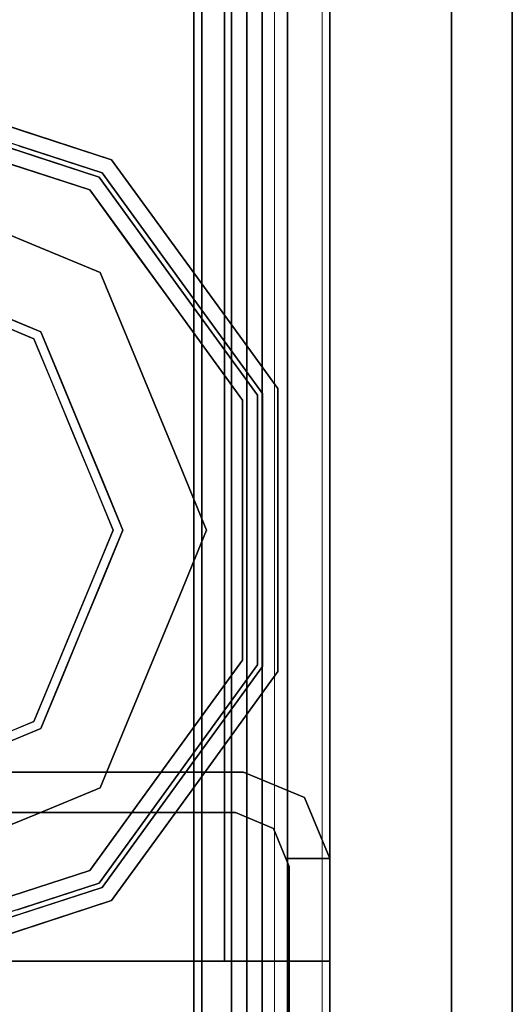
# Model space of a CAD drawing. Units: inches. Extents: x -346 to 132, y 0 to 99.
# Drawn here: x 23 to 24, y 4 to 6 of the extents above; entities that cross this region are included whole.
import ezdxf

# ---------------------------------------------------------------- set-up
doc = ezdxf.new("R2010")
doc.units = ezdxf.units.IN
doc.header["$MEASUREMENT"] = 0
for name, color, linetype in [('STRUCTURE', 7, 'Continuous'), ('STRUCTURE-GLIDE', 7, 'Continuous'), ('TILE-FABRIC', 3, 'Continuous')]:
    doc.layers.add(name, color=color, linetype=linetype)
doc.layers.add('STRUCTURE-COLUMN', color=7, linetype='Continuous', lineweight=9)

# ---------------------------------------------------------------- blocks, each defined once
blk = doc.blocks.new('7MN300_2RY_0T')
at = {"layer": 'STRUCTURE-COLUMN'}
mesh = blk.add_polyface(dxfattribs=at)
corners = [(0.9843, 0, 3.9863), (-0.9842, 0, 3.9863), (-0.9842, -8.2246, 3.9863), (0.9843, -8.2246, 3.9863)]
mesh.append_faces([[corners[k] for k in face] for face in [(0, 1, 2, 3)]])
mesh = blk.add_polyface(dxfattribs=at)
corners = [(-0.9842, -8.2246, 3.9863), (-0.9842, 0, 3.9863), (-0.9842, 0, 1.3485), (-0.9842, -0.1407, 1.3485), (-0.9842, -0.1407, 3.8524), (-0.9842, -8.2246, 3.8524)]
mesh.append_faces([[corners[k] for k in face] for face in [(0, 1, 4, 5)]], dxfattribs={"vtx1": -1})
mesh.append_faces([[corners[k] for k in face] for face in [(2, 3, 4, 1)]], dxfattribs={"vtx2": -1})
mesh = blk.add_polyface(dxfattribs=at)
corners = [(0.8632, 0, 78.233), (-0.8868, 0, 78.233), (-0.8868, -8.1323, 78.233), (0.8632, -8.1323, 78.233)]
mesh.append_faces([[corners[k] for k in face] for face in [(0, 1, 2, 3)]])
mesh = blk.add_polyface(dxfattribs=at)
corners = [(0.8632, 0, 76.483), (0.8632, -8.1323, 76.483), (-0.8868, -8.1323, 76.483), (-0.8868, 0, 76.483)]
mesh.append_faces([[corners[k] for k in face] for face in [(0, 1, 2, 3)]])
mesh = blk.add_polyface(dxfattribs=at)
corners = [(-0.8868, -8.1323, 78.233), (-0.8868, 0, 78.233), (-0.8868, 0, 76.483), (-0.8868, -8.1323, 76.483)]
mesh.append_faces([[corners[k] for k in face] for face in [(2, 3, 0, 1)]])
mesh = blk.add_polyface(dxfattribs=at)
corners = [(0.8465, -0.1407, 3.8524), (0.8465, -8.2246, 3.8524), (-0.9842, -8.2246, 3.8524), (-0.9842, -0.1407, 3.8524)]
mesh.append_faces([[corners[k] for k in face] for face in [(3, 0, 1, 2)]])
blk = doc.blocks.new('7MN200_07NWS_0T')
at = {"layer": 'STRUCTURE'}
for points, invisible_edges in [([(1.75, 0.823, 5.375), (1.75, -0.823, 5.375), (1.667, -0.8065, 5.375), (1.667, 0.8065, 5.375)], 10), ([(1.75, -0.823, 75.025), (1.75, 0.823, 75.025), (1.667, 0.8065, 75.025), (1.667, -0.8065, 75.025)], 10), ([(1.362, 0.7838, 78.4), (1.362, -1, 76.6162), (1.362, -1, 78.1838), (1.362, -0.7838, 78.4)], 1), ([(1.362, 0.7838, 76.4), (1.362, -0.7838, 76.4), (1.362, -1, 76.6162), (1.362, 0.7838, 78.4)], 12), ([(1.75, -0.823, 5.375), (1.6982, -0.9482, 5.375), (1.6346, -0.8846, 5.375), (1.667, -0.8065, 5.375)], 10), ([(1.75, -0.823, 75.025), (1.667, -0.8065, 75.025), (1.6346, -0.8846, 75.025), (1.6982, -0.9482, 75.025)], 5), ([(1.6982, -0.9482, 5.375), (1.573, -1, 5.375), (1.573, -0.9102, 5.375), (1.6346, -0.8846, 5.375)], 8), ([(1.6982, -0.9482, 75.025), (1.6346, -0.8846, 75.025), (1.573, -0.9102, 75.025), (1.573, -1, 75.025)], 1), ([(1.573, -0.9102, 75.025), (1.6346, -0.8846, 75.025), (1.6346, -0.8846, 5.375), (1.573, -0.9102, 5.375)], 8), ([(1.5565, -0.917, 4), (1.573, -1, 4), (0.177, -1, 4), (0.1935, -0.917, 4)], 5), ([(0.177, -1, 76.4), (1.573, -1, 76.4), (1.5565, -0.917, 76.4), (0.1935, -0.917, 76.4)], 10), ([(1.5565, -0.917, 76.4), (1.573, -0.9102, 76.4), (1.573, -0.9102, 75.025)], 12), ([(1.5565, -0.917, 76.4), (1.573, -0.9102, 75.025), (1.573, -0.9102, 5.375), (1.5565, -0.917, 4)], 7), ([(1.573, -0.9102, 4), (1.5565, -0.917, 4), (1.573, -0.9102, 5.375)], 2), ([(1.573, -0.9102, 4), (1.573, -1, 4), (1.5565, -0.917, 4)], 2), ([(1.573, -1, 76.4), (1.573, -0.9102, 76.4), (1.5565, -0.917, 76.4)], 12), ([(1.573, -1, 75.025), (1.573, -1, 76.4), (0.177, -1, 76.4), (1.573, -1, 5.375)], 4), ([(0.177, -1, 4), (1.573, -1, 4), (1.573, -1, 5.375), (0.177, -1, 76.4)], 4)]:
    blk.add_3dface(points, dxfattribs=dict(at, invisible_edges=invisible_edges))
for points in [[(1.75, -0.823, 75.025), (1.75, -0.823, 5.375), (1.75, 0.823, 5.375), (1.75, 0.823, 75.025)], [(1.667, -0.8065, 5.375), (1.667, -0.8065, 75.025), (1.667, 0.8065, 75.025), (1.667, 0.8065, 5.375)], [(1.362, 0.7838, 76.4), (82.638, 0.7838, 76.4), (82.638, -0.7838, 76.4), (1.362, -0.7838, 76.4)], [(82.638, 0.7838, 78.4), (1.362, 0.7838, 78.4), (1.362, -0.7838, 78.4), (82.638, -0.7838, 78.4)], [(83.917, 0.7375, 76.4), (0.083, 0.7375, 76.4), (0.083, -0.7375, 76.4), (83.917, -0.7375, 76.4)], [(83.917, 0.7375, 75.025), (83.917, -0.7375, 75.025), (0.083, -0.7375, 75.025), (0.083, 0.7375, 75.025)], [(0.083, 0.7375, 4), (83.917, 0.7375, 4), (83.917, -0.7375, 4), (0.083, -0.7375, 4)], [(83.917, 0.7375, 5.375), (0.083, 0.7375, 5.375), (0.083, -0.7375, 5.375), (83.917, -0.7375, 5.375)], [(83.917, 0.721, 75.108), (0.083, 0.721, 75.108), (0.083, -0.721, 75.108), (83.917, -0.721, 75.108)], [(83.917, 0.721, 76.317), (83.917, -0.721, 76.317), (0.083, -0.721, 76.317), (0.083, 0.721, 76.317)], [(0.083, 0.721, 5.292), (83.917, 0.721, 5.292), (83.917, -0.721, 5.292), (0.083, -0.721, 5.292)], [(83.917, 0.721, 4.083), (0.083, 0.721, 4.083), (0.083, -0.721, 4.083), (83.917, -0.721, 4.083)], [(0.083, -0.721, 76.317), (83.917, -0.721, 76.317), (83.917, -0.7981, 76.2851), (0.083, -0.7981, 76.2851)], [(83.917, -0.721, 75.108), (0.083, -0.721, 75.108), (0.083, -0.7981, 75.1399), (83.917, -0.7981, 75.1399)], [(83.917, -0.721, 4.083), (0.083, -0.721, 4.083), (0.083, -0.7981, 4.1149), (83.917, -0.7981, 4.1149)], [(83.917, -0.721, 5.292), (83.917, -0.7981, 5.2601), (0.083, -0.7981, 5.2601), (0.083, -0.721, 5.292)], [(83.917, -0.7375, 75.025), (83.917, -0.8616, 75.0764), (0.083, -0.8616, 75.0764), (0.083, -0.7375, 75.025)], [(83.917, -0.7375, 76.4), (0.083, -0.7375, 76.4), (0.083, -0.8616, 76.3486), (83.917, -0.8616, 76.3486)], [(83.917, -0.7375, 5.375), (0.083, -0.7375, 5.375), (0.083, -0.8616, 5.3236), (83.917, -0.8616, 5.3236)], [(83.917, -0.7375, 4), (83.917, -0.8616, 4.0514), (0.083, -0.8616, 4.0514), (0.083, -0.7375, 4)], [(82.638, -0.7838, 76.4), (82.638, -1, 76.6162), (1.362, -1, 76.6162), (1.362, -0.7838, 76.4)], [(82.638, -0.7838, 78.4), (1.362, -0.7838, 78.4), (1.362, -1, 78.1838), (82.638, -1, 78.1838)], [(0.083, -0.7981, 76.2851), (83.917, -0.7981, 76.2851), (83.917, -0.83, 76.208), (0.083, -0.83, 76.208)], [(0.083, -0.83, 75.217), (83.917, -0.83, 75.217), (83.917, -0.7981, 75.1399), (0.083, -0.7981, 75.1399)], [(83.917, -0.83, 4.192), (83.917, -0.7981, 4.1149), (0.083, -0.7981, 4.1149), (0.083, -0.83, 4.192)], [(0.083, -0.7981, 5.2601), (83.917, -0.7981, 5.2601), (83.917, -0.83, 5.183), (0.083, -0.83, 5.183)], [(1.6346, -0.8846, 75.025), (1.667, -0.8065, 75.025), (1.667, -0.8065, 5.375), (1.6346, -0.8846, 5.375)], [(1.6982, -0.9482, 75.025), (1.6982, -0.9482, 5.375), (1.75, -0.823, 5.375), (1.75, -0.823, 75.025)], [(0.083, -0.83, 76.208), (83.917, -0.83, 76.208), (83.917, -0.83, 75.217), (0.083, -0.83, 75.217)], [(0.083, -0.83, 5.183), (83.917, -0.83, 5.183), (83.917, -0.83, 4.192), (0.083, -0.83, 4.192)], [(83.917, -0.913, 75.2005), (0.083, -0.913, 75.2005), (0.083, -0.8616, 75.0764), (83.917, -0.8616, 75.0764)], [(83.917, -0.8616, 76.3486), (0.083, -0.8616, 76.3486), (0.083, -0.913, 76.2245), (83.917, -0.913, 76.2245)], [(83.917, -0.8616, 5.3236), (0.083, -0.8616, 5.3236), (0.083, -0.913, 5.1995), (83.917, -0.913, 5.1995)], [(83.917, -0.913, 4.1755), (0.083, -0.913, 4.1755), (0.083, -0.8616, 4.0514), (83.917, -0.8616, 4.0514)], [(83.917, -0.913, 76.2245), (0.083, -0.913, 76.2245), (0.083, -0.913, 75.2005), (83.917, -0.913, 75.2005)], [(83.917, -0.913, 5.1995), (0.083, -0.913, 5.1995), (0.083, -0.913, 4.1755), (83.917, -0.913, 4.1755)], [(0.1935, -0.917, 4), (0.1935, -0.917, 76.4), (1.5565, -0.917, 76.4), (1.5565, -0.917, 4)], [(1.573, -0.9102, 5.375), (1.573, -1, 5.375), (1.573, -1, 4), (1.573, -0.9102, 4)], [(1.573, -0.9102, 76.4), (1.573, -1, 76.4), (1.573, -1, 75.025), (1.573, -0.9102, 75.025)], [(1.573, -1, 75.025), (1.573, -1, 5.375), (1.6982, -0.9482, 5.375), (1.6982, -0.9482, 75.025)], [(82.638, -1, 78.1838), (1.362, -1, 78.1838), (1.362, -1, 76.6162), (82.638, -1, 76.6162)]]:
    blk.add_3dface(points, dxfattribs=at)
at = {"layer": 'STRUCTURE-GLIDE'}
for points, invisible_edges in [([(1.3968, -0.2761, 0.327), (1.3071, 0, 0.327), (1.3968, -0.2761, 0.2955), (1.4865, -0.5522, 0.2955)], 10), ([(1.6712, 0, 0.5013), (1.8397, -0.4069, 0.5013), (1.9632, 0, 0.5269)], 2), ([(1.8539, -0.3926, 0.0008), (1.6913, 0, 0.0008), (2.2466, 0, 0.0008), (2.2466, -0.5553, 0.0008)], 4), ([(2.1049, -0.2454, 0.5269), (1.9632, 0, 0.5269), (1.8397, -0.4069, 0.5013)], 14), ([(2.2466, 0, 0.0008), (2.8019, 0, 0.0008), (2.6392, -0.3926, 0.0008), (2.2466, -0.5553, 0.0008)], 8), ([(2.6534, -0.4069, 0.5013), (2.5299, 0, 0.5269), (2.3882, -0.2454, 0.5269)], 13), ([(2.5299, 0, 0.5269), (2.6534, -0.4069, 0.5013), (2.822, 0, 0.5013)], 1), ([(1.4268, -0.2663, 0.3877), (1.3715, -0.1981, 0.327), (1.429, -0.3751, 0.327)], 13), ([(1.466, -0.2536, 0.4267), (1.4037, -0.1952, 0.3877), (1.4585, -0.3639, 0.3877)], 13), ([(2.7205, -0.1963, 0.0008), (2.8297, -0.3963, 0.0559), (2.6799, -0.2945, 0.0008)], 3), ([(2.8297, -0.3963, 0.0559), (2.7205, -0.1963, 0.0008), (2.8845, -0.2642, 0.0559)], 3), ([(3.0565, -0.2632, 0.1866), (3.1215, -0.1986, 0.2955), (3.064, -0.3754, 0.2955)], 13), ([(3.0963, -0.2761, 0.2955), (3.1222, -0.1963, 0.327), (3.0644, -0.3742, 0.327)], 13), ([(1.466, -0.2536, 0.4267), (1.5484, -0.5072, 0.4267), (1.7554, -0.2034, 0.5013)], 14), ([(1.7976, -0.3052, 0.5013), (1.7554, -0.2034, 0.5013), (1.5484, -0.5072, 0.4267)], 14), ([(2.9447, -0.5072, 0.4267), (2.7377, -0.2034, 0.5013), (2.6956, -0.3052, 0.5013)], 13), ([(2.7377, -0.2034, 0.5013), (2.9447, -0.5072, 0.4267), (3.0271, -0.2536, 0.4267)], 13), ([(1.4585, -0.3639, 0.3877), (1.5484, -0.5072, 0.4267), (1.466, -0.2536, 0.4267)], 13), ([(1.8397, -0.4069, 0.5013), (2.2466, -0.5754, 0.5013), (2.1049, -0.2454, 0.5269)], 14), ([(2.2466, -0.5754, 0.5013), (2.3882, -0.2454, 0.5269), (2.1049, -0.2454, 0.5269)], 13), ([(2.2466, -0.5754, 0.5013), (2.6534, -0.4069, 0.5013), (2.3882, -0.2454, 0.5269)], 14), ([(1.4865, -0.5522, 0.2955), (1.4865, -0.5522, 0.327), (1.3968, -0.2761, 0.327)], 13), ([(1.4674, -0.3578, 0.1866), (1.4865, -0.5522, 0.2955), (1.3968, -0.2761, 0.2955)], 13), ([(1.429, -0.3751, 0.327), (1.5134, -0.5327, 0.3877), (1.4268, -0.2663, 0.3877)], 13), ([(1.6087, -0.2642, 0.0559), (1.5221, -0.5263, 0.1866), (1.4366, -0.2632, 0.1866)], 13), ([(1.5221, -0.5263, 0.1866), (1.6087, -0.2642, 0.0559), (1.6634, -0.3963, 0.0559)], 13), ([(1.6634, -0.3963, 0.0559), (1.6087, -0.2642, 0.0559), (1.8024, -0.2682, 0.0008)], 14), ([(1.8539, -0.3926, 0.0008), (1.6634, -0.3963, 0.0559), (1.8024, -0.2682, 0.0008)], 3), ([(2.8297, -0.3963, 0.0559), (2.8845, -0.2642, 0.0559), (3.0137, -0.3947, 0.1866)], 14), ([(2.8845, -0.2642, 0.0559), (3.0565, -0.2632, 0.1866), (3.0137, -0.3947, 0.1866)], 13), ([(3.0565, -0.2632, 0.1866), (3.064, -0.3754, 0.2955), (2.971, -0.5263, 0.1866)], 3), ([(3.0663, -0.2663, 0.3877), (2.9969, -0.3465, 0.4267), (2.9798, -0.5327, 0.3877)], 3), ([(3.0963, -0.2761, 0.327), (3.0353, -0.3619, 0.3877), (3.0066, -0.5522, 0.327)], 3), ([(3.0963, -0.2761, 0.2955), (3.0644, -0.3742, 0.327), (3.0066, -0.5522, 0.2955)], 3), ([(2.6799, -0.2945, 0.0008), (2.775, -0.5284, 0.0559), (2.6392, -0.3926, 0.0008)], 3), ([(2.775, -0.5284, 0.0559), (2.6799, -0.2945, 0.0008), (2.8297, -0.3963, 0.0559)], 3), ([(1.5484, -0.5072, 0.4267), (1.8397, -0.4069, 0.5013), (1.7976, -0.3052, 0.5013)], 13), ([(2.6534, -0.4069, 0.5013), (2.9447, -0.5072, 0.4267), (2.6956, -0.3052, 0.5013)], 3), ([(1.4674, -0.3578, 0.1866), (1.5221, -0.5263, 0.1866), (1.4865, -0.5522, 0.2955)], 14), ([(2.9969, -0.3465, 0.4267), (2.9447, -0.5072, 0.4267), (2.9798, -0.5327, 0.3877)], 14), ([(3.0353, -0.3619, 0.3877), (2.9798, -0.5327, 0.3877), (3.0066, -0.5522, 0.327)], 14), ([(1.429, -0.3751, 0.327), (1.4865, -0.5522, 0.327), (1.5134, -0.5327, 0.3877)], 14), ([(1.4585, -0.3639, 0.3877), (1.5134, -0.5327, 0.3877), (1.5484, -0.5072, 0.4267)], 14), ([(3.064, -0.3754, 0.2955), (3.0066, -0.5522, 0.2955), (2.971, -0.5263, 0.1866)], 14), ([(3.0644, -0.3742, 0.327), (3.0066, -0.5522, 0.327), (3.0066, -0.5522, 0.2955)], 14), ([(1.6634, -0.3963, 0.0559), (1.7181, -0.5284, 0.0559), (1.5221, -0.5263, 0.1866)], 14), ([(1.6634, -0.3963, 0.0559), (1.8539, -0.3926, 0.0008), (1.7181, -0.5284, 0.0559)], 3), ([(1.7181, -0.5284, 0.0559), (1.8539, -0.3926, 0.0008), (1.9521, -0.4333, 0.0008)], 13), ([(2.5411, -0.4333, 0.0008), (2.6392, -0.3926, 0.0008), (2.6429, -0.5832, 0.0559)], 14), ([(2.6392, -0.3926, 0.0008), (2.775, -0.5284, 0.0559), (2.6429, -0.5832, 0.0559)], 13), ([(2.971, -0.5263, 0.1866), (2.775, -0.5284, 0.0559), (2.8297, -0.3963, 0.0559)], 13), ([(2.971, -0.5263, 0.1866), (2.8297, -0.3963, 0.0559), (3.0137, -0.3947, 0.1866)], 3), ([(1.8397, -0.4069, 0.5013), (1.5484, -0.5072, 0.4267), (1.7642, -0.664, 0.4267)], 13), ([(1.9414, -0.449, 0.5013), (1.8397, -0.4069, 0.5013), (1.7642, -0.664, 0.4267)], 14), ([(2.729, -0.664, 0.4267), (2.6534, -0.4069, 0.5013), (2.5517, -0.449, 0.5013)], 13), ([(2.6534, -0.4069, 0.5013), (2.729, -0.664, 0.4267), (2.8368, -0.5856, 0.4267)], 13), ([(2.6534, -0.4069, 0.5013), (2.8368, -0.5856, 0.4267), (2.9447, -0.5072, 0.4267)], 13), ([(1.7181, -0.5284, 0.0559), (1.9521, -0.4333, 0.0008), (1.8502, -0.5832, 0.0559)], 3), ([(2.0502, -0.474, 0.0008), (1.8502, -0.5832, 0.0559), (1.9521, -0.4333, 0.0008)], 3), ([(2.4429, -0.474, 0.0008), (2.5411, -0.4333, 0.0008), (2.5108, -0.6379, 0.0559)], 14), ([(2.5108, -0.6379, 0.0559), (2.5411, -0.4333, 0.0008), (2.6429, -0.5832, 0.0559)], 3), ([(1.7642, -0.664, 0.4267), (2.0431, -0.4911, 0.5013), (1.9414, -0.449, 0.5013)], 13), ([(2.5517, -0.449, 0.5013), (2.45, -0.4911, 0.5013), (2.729, -0.664, 0.4267)], 14), ([(2.0502, -0.474, 0.0008), (1.9823, -0.6379, 0.0559), (1.8502, -0.5832, 0.0559)], 13), ([(2.1484, -0.5146, 0.0008), (1.9823, -0.6379, 0.0559), (2.0502, -0.474, 0.0008)], 3), ([(2.4429, -0.474, 0.0008), (2.3787, -0.6926, 0.0559), (2.3447, -0.5146, 0.0008)], 3), ([(2.3787, -0.6926, 0.0559), (2.4429, -0.474, 0.0008), (2.5108, -0.6379, 0.0559)], 3), ([(2.0431, -0.4911, 0.5013), (1.7642, -0.664, 0.4267), (1.9799, -0.8207, 0.4267)], 13), ([(2.1448, -0.5333, 0.5013), (2.0431, -0.4911, 0.5013), (1.9799, -0.8207, 0.4267)], 14), ([(2.5132, -0.8207, 0.4267), (2.45, -0.4911, 0.5013), (2.3483, -0.5333, 0.5013)], 13), ([(2.45, -0.4911, 0.5013), (2.5132, -0.8207, 0.4267), (2.729, -0.664, 0.4267)], 13), ([(1.5484, -0.5072, 0.4267), (1.5134, -0.5327, 0.3877), (1.7399, -0.6973, 0.3877)], 13), ([(1.5484, -0.5072, 0.4267), (1.7399, -0.6973, 0.3877), (1.7642, -0.664, 0.4267)], 3), ([(1.9823, -0.6379, 0.0559), (2.1484, -0.5146, 0.0008), (2.1145, -0.6926, 0.0559)], 3), ([(2.2466, -0.5553, 0.0008), (2.1145, -0.6926, 0.0559), (2.1484, -0.5146, 0.0008)], 3), ([(2.2466, -0.7473, 0.0559), (2.2466, -0.5553, 0.0008), (2.3447, -0.5146, 0.0008)], 13), ([(2.2466, -0.7473, 0.0559), (2.3447, -0.5146, 0.0008), (2.3787, -0.6926, 0.0559)], 3), ([(2.9798, -0.5327, 0.3877), (2.9447, -0.5072, 0.4267), (2.729, -0.664, 0.4267)], 13), ([(1.4865, -0.5522, 0.2955), (1.5221, -0.5263, 0.1866), (1.746, -0.689, 0.1866)], 13), ([(1.5134, -0.5327, 0.3877), (1.4865, -0.5522, 0.327), (1.7214, -0.7228, 0.327)], 13), ([(1.5134, -0.5327, 0.3877), (1.7214, -0.7228, 0.327), (1.7399, -0.6973, 0.3877)], 3), ([(1.746, -0.689, 0.1866), (1.5221, -0.5263, 0.1866), (1.7181, -0.5284, 0.0559)], 14), ([(1.746, -0.689, 0.1866), (1.7181, -0.5284, 0.0559), (1.8502, -0.5832, 0.0559)], 13), ([(2.2466, -0.8207, 0.4267), (2.1448, -0.5333, 0.5013), (1.9799, -0.8207, 0.4267)], 3), ([(2.1448, -0.5333, 0.5013), (2.2466, -0.8207, 0.4267), (2.2466, -0.5754, 0.5013)], 3), ([(2.5132, -0.8207, 0.4267), (2.3483, -0.5333, 0.5013), (2.2466, -0.8207, 0.4267)], 3), ([(2.2466, -0.5754, 0.5013), (2.2466, -0.8207, 0.4267), (2.3483, -0.5333, 0.5013)], 3), ([(2.6429, -0.5832, 0.0559), (2.775, -0.5284, 0.0559), (2.7471, -0.689, 0.1866)], 14), ([(2.9798, -0.5327, 0.3877), (2.729, -0.664, 0.4267), (2.7532, -0.6973, 0.3877)], 3), ([(2.971, -0.5263, 0.1866), (2.7717, -0.7228, 0.2955), (2.7471, -0.689, 0.1866)], 3), ([(2.775, -0.5284, 0.0559), (2.971, -0.5263, 0.1866), (2.7471, -0.689, 0.1866)], 13), ([(3.0066, -0.5522, 0.327), (2.9798, -0.5327, 0.3877), (2.7532, -0.6973, 0.3877)], 13), ([(2.971, -0.5263, 0.1866), (3.0066, -0.5522, 0.2955), (2.7717, -0.7228, 0.2955)], 13), ([(1.7214, -0.7228, 0.2955), (1.7214, -0.7228, 0.327), (1.4865, -0.5522, 0.327), (1.4865, -0.5522, 0.2955)], 5), ([(1.4865, -0.5522, 0.2955), (1.746, -0.689, 0.1866), (1.7214, -0.7228, 0.2955)], 3), ([(2.2466, -0.5553, 0.0008), (2.2466, -0.7473, 0.0559), (2.1145, -0.6926, 0.0559)], 13), ([(3.0066, -0.5522, 0.327), (2.7532, -0.6973, 0.3877), (2.7717, -0.7228, 0.327)], 3), ([(2.7717, -0.7228, 0.327), (2.7717, -0.7228, 0.2955), (3.0066, -0.5522, 0.2955), (3.0066, -0.5522, 0.327)], 5), ([(1.746, -0.689, 0.1866), (1.8502, -0.5832, 0.0559), (1.9823, -0.6379, 0.0559)], 13), ([(2.7471, -0.689, 0.1866), (2.5108, -0.6379, 0.0559), (2.6429, -0.5832, 0.0559)], 13), ([(1.9823, -0.6379, 0.0559), (1.9699, -0.8516, 0.1866), (1.746, -0.689, 0.1866)], 13), ([(1.9699, -0.8516, 0.1866), (1.9823, -0.6379, 0.0559), (2.1145, -0.6926, 0.0559)], 13), ([(2.3787, -0.6926, 0.0559), (2.5108, -0.6379, 0.0559), (2.5233, -0.8516, 0.1866)], 14), ([(2.5108, -0.6379, 0.0559), (2.7471, -0.689, 0.1866), (2.5233, -0.8516, 0.1866)], 13), ([(1.9665, -0.8619, 0.3877), (1.7642, -0.664, 0.4267), (1.7399, -0.6973, 0.3877)], 3), ([(1.9665, -0.8619, 0.3877), (1.9799, -0.8207, 0.4267), (1.7642, -0.664, 0.4267)], 13), ([(2.5132, -0.8207, 0.4267), (2.7532, -0.6973, 0.3877), (2.729, -0.664, 0.4267)], 3), ([(1.9699, -0.8516, 0.1866), (1.7214, -0.7228, 0.2955), (1.746, -0.689, 0.1866)], 3), ([(1.9563, -0.8935, 0.327), (1.7399, -0.6973, 0.3877), (1.7214, -0.7228, 0.327)], 3), ([(1.9563, -0.8935, 0.327), (1.9665, -0.8619, 0.3877), (1.7399, -0.6973, 0.3877)], 13), ([(1.9699, -0.8516, 0.1866), (2.1145, -0.6926, 0.0559), (2.2466, -0.8516, 0.1866)], 3), ([(2.2466, -0.8516, 0.1866), (2.1145, -0.6926, 0.0559), (2.2466, -0.7473, 0.0559)], 13), ([(2.2466, -0.8516, 0.1866), (2.3787, -0.6926, 0.0559), (2.5233, -0.8516, 0.1866)], 3), ([(2.3787, -0.6926, 0.0559), (2.2466, -0.8516, 0.1866), (2.2466, -0.7473, 0.0559)], 3), ([(2.5266, -0.8619, 0.3877), (2.7532, -0.6973, 0.3877), (2.5132, -0.8207, 0.4267)], 14), ([(2.5233, -0.8516, 0.1866), (2.7471, -0.689, 0.1866), (2.5369, -0.8935, 0.2955)], 14), ([(2.5266, -0.8619, 0.3877), (2.7717, -0.7228, 0.327), (2.7532, -0.6973, 0.3877)], 3), ([(2.5369, -0.8935, 0.2955), (2.7471, -0.689, 0.1866), (2.7717, -0.7228, 0.2955)], 3), ([(1.9563, -0.8935, 0.2955), (1.9563, -0.8935, 0.327), (1.7214, -0.7228, 0.327), (1.7214, -0.7228, 0.2955)], 5), ([(1.9699, -0.8516, 0.1866), (1.9563, -0.8935, 0.2955), (1.7214, -0.7228, 0.2955)], 13), ([(2.5369, -0.8935, 0.327), (2.7717, -0.7228, 0.327), (2.5266, -0.8619, 0.3877)], 14), ([(2.5369, -0.8935, 0.327), (2.5369, -0.8935, 0.2955), (2.7717, -0.7228, 0.2955), (2.7717, -0.7228, 0.327)], 5), ([(1.9665, -0.8619, 0.3877), (2.2466, -0.8619, 0.3877), (1.9799, -0.8207, 0.4267)], 14), ([(2.2466, -0.8619, 0.3877), (2.5266, -0.8619, 0.3877), (2.2466, -0.8207, 0.4267), (1.9799, -0.8207, 0.4267)], 10), ([(2.5266, -0.8619, 0.3877), (2.5132, -0.8207, 0.4267), (2.2466, -0.8207, 0.4267)], 13), ([(2.2466, -0.8516, 0.1866), (2.5233, -0.8516, 0.1866), (2.2466, -0.8935, 0.2955), (1.9563, -0.8935, 0.2955)], 10), ([(1.9699, -0.8516, 0.1866), (2.2466, -0.8516, 0.1866), (1.9563, -0.8935, 0.2955)], 14), ([(1.9563, -0.8935, 0.327), (2.2466, -0.8935, 0.327), (1.9665, -0.8619, 0.3877)], 14), ([(2.2466, -0.8935, 0.327), (2.5369, -0.8935, 0.327), (2.2466, -0.8619, 0.3877), (1.9665, -0.8619, 0.3877)], 10), ([(2.5233, -0.8516, 0.1866), (2.5369, -0.8935, 0.2955), (2.2466, -0.8935, 0.2955)], 13), ([(2.5369, -0.8935, 0.327), (2.5266, -0.8619, 0.3877), (2.2466, -0.8619, 0.3877)], 13), ([(2.2466, -0.8935, 0.327), (1.9563, -0.8935, 0.327), (2.2466, -0.8935, 0.2955), (2.5369, -0.8935, 0.2955)], 10), ([(1.9563, -0.8935, 0.2955), (2.2466, -0.8935, 0.2955), (1.9563, -0.8935, 0.327)], 14), ([(2.5369, -0.8935, 0.2955), (2.5369, -0.8935, 0.327), (2.2466, -0.8935, 0.327)], 13)]:
    blk.add_3dface(points, dxfattribs=dict(at, invisible_edges=invisible_edges))
blk = doc.blocks.new('7MN210_07FNLNRNMNPNP_0T')
at = {"layer": 'TILE-FABRIC'}
for points in [[(42, -1, 86.0748), (0, -1, 86.0748), (0, -1.25, 86.0748), (42, -1.25, 86.0748)], [(0, -1, 0.5), (42, -1, 0.5), (42, -1.25, 0.5), (0, -1.25, 0.5)], [(0, -1, 86.0748), (42, -1, 86.0748), (42, -1, 0.5), (0, -1, 0.5)], [(42, -1.25, 86.0748), (0, -1.25, 86.0748), (0.125, -1.375, 85.9498), (41.875, -1.375, 85.9498)], [(0, -1.25, 0.5), (42, -1.25, 0.5), (41.875, -1.375, 0.625), (0.125, -1.375, 0.625)], [(0.125, -1.375, 0.625), (41.875, -1.375, 0.625), (41.875, -1.375, 85.9498), (0.125, -1.375, 85.9498)]]:
    blk.add_3dface(points, dxfattribs=at)

msp = doc.modelspace()

# ---------------------------------------------------------------- block references
for name, p, rotation in [('7MN200_07NWS_0T', (22.3717, 2.49), 90), ('7MN210_07FNLNRNMNPNP_0T', (22.3717, 2.49), 90), ('7MN300_2RY_0T', (22.3718, 2.49), 180)]:
    msp.add_blockref(name, p, dxfattribs=dict(rotation=rotation))

doc.saveas('drawing.dxf')
